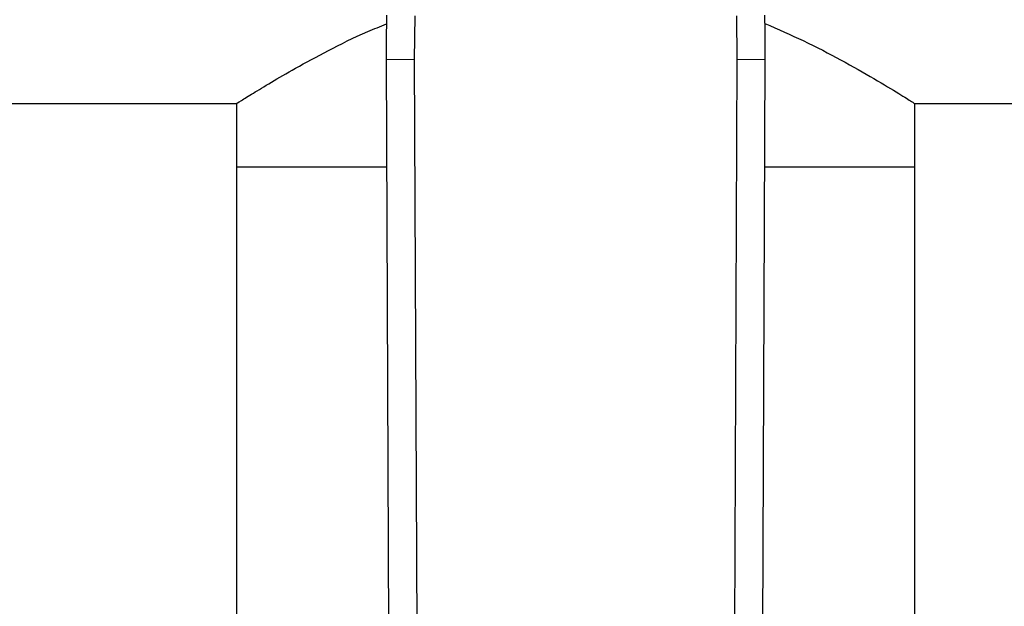
# Model space of a CAD drawing. Units: inches. Extents: x 0.4 to 10.6, y 0.4 to 8.1.
# Drawn here: x 8 to 8.2, y 6.7 to 6.8 of the extents above; entities that cross this region are included whole.
import ezdxf

# ---------------------------------------------------------------- set-up
doc = ezdxf.new("R2010")
doc.units = ezdxf.units.IN
doc.header["$MEASUREMENT"] = 0
doc.styles.add('SLDTEXTSTYLE0', font='TXT', dxfattribs={"width": 0.75})
doc.dimstyles.new('SLDDIMSTYLE1', dxfattribs={"dimtxt": 0.125, "dimasz": 0.13, "dimexe": 0, "dimexo": 0.0625, "dimgap": 0.03125, "dimtad": 0, "dimtih": 1, "dimtoh": 1, "dimdec": 1, "dimlfac": 18, "dimrnd": 1e-09, "dimzin": 12, "dimdsep": 46, "dimtxsty": 'SLDTEXTSTYLE0', "dimsah": 1, "dimcen": 0.09, "dimadec": 0, "dimazin": 3, "dimtfac": 1, "dimtdec": 1, "dimtofl": 0, "dimtmove": 0, "dimatfit": 3, "dimfxl": 0, "dimfrac": 2, "dimtolj": 1, "dimtzin": 12, "dimarcsym": 0})

# ---------------------------------------------------------------- blocks, each defined once
blk = doc.blocks.new('_D_9')
at = {"color": 7, "linetype": 'Continuous', "lineweight": 18}
for p, q in [((7.04658, 7.00442), (7.04658, 7.67949)), ((8.96951, 5.84783), (8.96951, 7.67949)), ((7.04658, 7.55449), (7.84641, 7.55449)), ((8.96951, 7.55449), (8.16967, 7.55449))]:
    blk.add_line(p, q, dxfattribs=at)
for points in [[(7.04658, 7.55449), (7.17658, 7.53449), (7.17658, 7.57449)], [(8.96951, 7.55449), (8.83951, 7.57449), (8.83951, 7.53449)]]:
    blk.add_solid(points, dxfattribs=at)
at = {"color": 7, "linetype": 'Continuous', "lineweight": 18, "insert": (7.84641, 7.6164), "char_height": 0.125, "attachment_point": 1, "style": 'SLDTEXTSTYLE0'}
blk.add_mtext('34.6', dxfattribs=at)

msp = doc.modelspace()

# ---------------------------------------------------------------- linework, layer by layer
at = {"color": 7, "linetype": 'Continuous', "lineweight": 25}
for p, q in [((8.09326, 6.80163), (8.09318, 6.79484)), ((8.14346, 6.79484), (8.14338, 6.80163)), ((8.09318, 6.79484), (8.0888, 6.79482)), ((8.0888, 6.79482), (8.08927, 6.68587)), ((8.09318, 6.79484), (8.09365, 6.68589)), ((8.14299, 6.68589), (8.14346, 6.79484)), ((8.14783, 6.79482), (8.14346, 6.79484)), ((8.14736, 6.68587), (8.14783, 6.79482)), ((7.79778, 6.78798), (8.0656, 6.78798)), ((8.0655, 6.78804), (8.0655, 6.77813)), ((8.17103, 6.78798), (8.38078, 6.78798)), ((8.17114, 6.77813), (8.17114, 6.78804)), ((8.0655, 6.77813), (8.0655, 6.66658)), ((8.0655, 6.77813), (8.08888, 6.77813)), ((8.14776, 6.77813), (8.17114, 6.77813)), ((8.17114, 6.66658), (8.17114, 6.77813))]:
    msp.add_line(p, q, dxfattribs=at)
for centre, start, end in [((8.30752, 6.79576), 178.4316, 180.247), ((7.92911, 6.79576), 359.753, 1.5684)]:
    msp.add_arc(centre, 0.21872, start, end, dxfattribs=at)
for points, knots in [([(8.0656, 6.78804), (8.06557, 6.78802), (8.06535, 6.78789), (8.06617, 6.78841), (8.06792, 6.7895), (8.07082, 6.79126), (8.0747, 6.79353), (8.07975, 6.79623), (8.08452, 6.79866), (8.08788, 6.79999), (8.08887, 6.80038)], [0, 0, 0, 0, 0.026955, 0.169318, 0.315833, 0.458814, 0.605094, 0.7663, 0.931146, 1, 1, 1, 1]), ([(8.14776, 6.80045), (8.14981, 6.79956), (8.15414, 6.79768), (8.15988, 6.79466), (8.16504, 6.79174), (8.1687, 6.78951), (8.17083, 6.78817), (8.17097, 6.78808), (8.17103, 6.78804)], [0, 0, 0, 0, 0.149745, 0.317812, 0.501637, 0.692017, 0.856261, 1, 1, 1, 1])]:
    msp.add_open_spline(points, degree=3, knots=knots, dxfattribs=at)

# ---------------------------------------------------------------- dimensions: what is measured, and where the dimension line sits
at = {"color": 7, "linetype": 'Continuous', "lineweight": 18}
dim = msp.add_linear_dim(base=(8.96951, 7.55449), p1=(7.04658, 6.95442), p2=(8.96951, 5.79783), dimstyle='SLDDIMSTYLE1', dxfattribs=at)
dim.commit()
dim.dimension.update_dxf_attribs({"geometry": '_D_9', "text_midpoint": (8.00804, 7.55449), "dimtype": 160})

doc.saveas('drawing.dxf')
